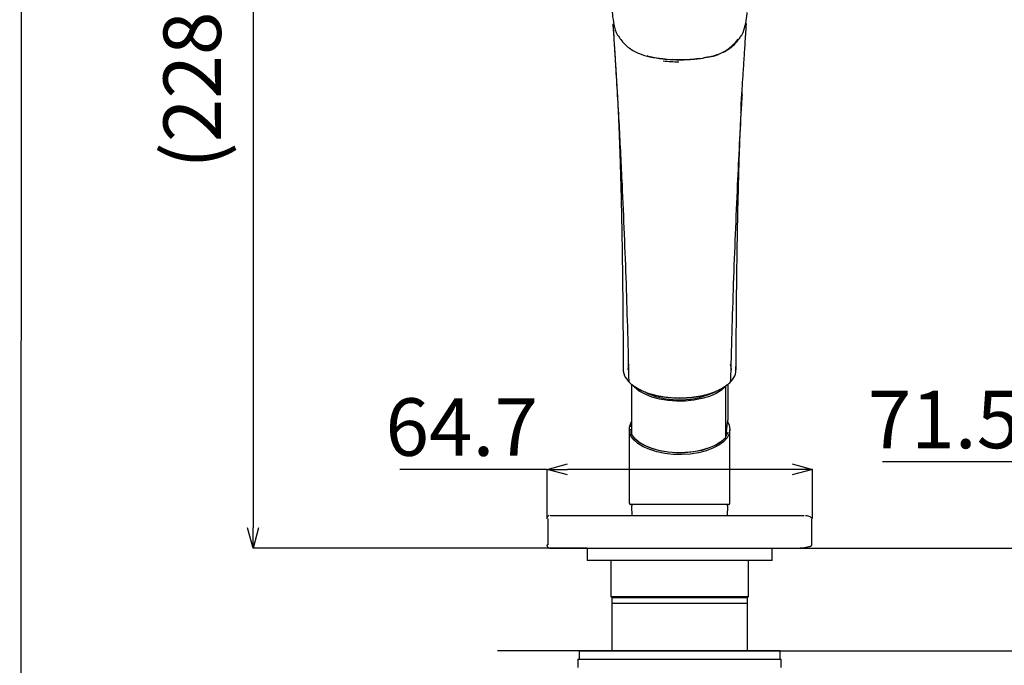
# Model space of a CAD drawing. Extents: x 101 to 533, y -62 to 424.
# Drawn here: x 101 to 221, y 81 to 159 of the extents above; entities that cross this region are included whole.
import ezdxf

# ---------------------------------------------------------------- set-up
doc = ezdxf.new("R2010")
doc.units = 0
doc.header["$MEASUREMENT"] = 0
doc.layers.get('0').update_dxf_attribs({"linetype": 'CONTINUOUS', "lineweight": 13})
doc.layers.get('DEFPOINTS').update_dxf_attribs({"linetype": 'CONTINUOUS', "lineweight": 13})
doc.layers.add('CO BAN', color=7, linetype='CONTINUOUS', lineweight=25)
doc.layers.add('アノテーション', color=7, linetype='CONTINUOUS')
doc.styles.add('SLDTEXTSTYLE3', font='times.ttf', dxfattribs={"width": 0.7})
doc.dimstyles.new('SLDDIMSTYLE0', dxfattribs={"dimtxt": 7, "dimasz": 2.5, "dimexe": 0, "dimexo": 0.0625, "dimgap": 1.515842, "dimtad": 3, "dimdec": 1, "dimlfac": 2, "dimrnd": 1e-09, "dimzin": 12, "dimdsep": 46, "dimtxsty": 'SLDTEXTSTYLE3', "dimblk1": 'OPEN30', "dimblk2": 'OPEN30', "dimsah": 1, "dimcen": 0.09, "dimadec": 0, "dimazin": 3, "dimtfac": 1, "dimtdec": 1, "dimtmove": 0, "dimatfit": 3, "dimldrblk": 'OPEN30', "dimfxl": 1, "dimfrac": 2, "dimtolj": 1, "dimtzin": 12, "dimarcsym": 0})

# ---------------------------------------------------------------- blocks, each defined once
blk = doc.blocks.new('_Open30')
at = {"color": 0, "linetype": 'ByBlock', "lineweight": -2}
for p, q in [((-1, 0.268), (0, 0)), ((0, 0), (-1, -0.268)), ((0, 0), (-1, 0))]:
    blk.add_line(p, q, dxfattribs=at)
blk = doc.blocks.new('*D33')
at = {"layer": 'DEFPOINTS', "color": 0, "transparency": 16777216}
for p in [(181.03, 209.11), (129.11, 94.93), (158.87, 94.93)]:
    blk.add_point(p, dxfattribs=at)
at = {"layer": 'アノテーション', "color": 0, "lineweight": -2, "transparency": 16777216}
for p, q in [((180.97, 209.11), (129.11, 209.11)), ((129.11, 206.61), (129.11, 97.43)), ((158.81, 94.93), (129.11, 94.93))]:
    blk.add_line(p, q, dxfattribs=at)
at = {"layer": 'アノテーション', "color": 0, "lineweight": -2, "transparency": 16777216, "xscale": 2.5, "yscale": 2.5, "zscale": 2.5}
for p, rotation in [((129.11, 209.11), 90), ((129.11, 94.93), 270)]:
    blk.add_blockref('_Open30', p, dxfattribs=dict(at, rotation=rotation))
at = {"layer": 'アノテーション', "color": 0, "transparency": 16777216, "insert": (118.21, 152.31), "char_height": 7, "attachment_point": 2, "rotation": 90, "style": 'SLDTEXTSTYLE3'}
blk.add_mtext('\\A1;(228)', dxfattribs=at)
blk = doc.blocks.new('*D35')
at = {"layer": 'DEFPOINTS', "color": 0, "transparency": 16777216}
for p in [(223.18, 105.44), (223.18, 98.53), (258.89, 98.53)]:
    blk.add_point(p, dxfattribs=at)
at = {"layer": 'アノテーション', "color": 0, "lineweight": -2, "transparency": 16777216}
for p, q in [((223.18, 105.44), (205.73, 105.44)), ((223.18, 98.59), (223.18, 105.44)), ((256.39, 105.44), (225.68, 105.44)), ((258.89, 98.59), (258.89, 105.44))]:
    blk.add_line(p, q, dxfattribs=at)
at = {"layer": 'アノテーション', "color": 0, "lineweight": -2, "transparency": 16777216, "xscale": 2.5, "yscale": 2.5, "zscale": 2.5, "rotation": 180}
blk.add_blockref('_Open30', (223.18, 105.44), dxfattribs=at)
at = {"layer": 'アノテーション', "color": 0, "lineweight": -2, "transparency": 16777216, "xscale": 2.5, "yscale": 2.5, "zscale": 2.5}
blk.add_blockref('_Open30', (258.89, 105.44), dxfattribs=at)
at = {"layer": 'アノテーション', "color": 0, "transparency": 16777216, "insert": (213.2, 114.1), "char_height": 7, "attachment_point": 2, "style": 'SLDTEXTSTYLE3'}
blk.add_mtext('\\A1;71.5', dxfattribs=at)
blk = doc.blocks.new('*D36')
at = {"layer": 'DEFPOINTS', "color": 0, "transparency": 16777216}
for p in [(164.89, 104.52), (164.89, 98.53), (197.21, 98.53)]:
    blk.add_point(p, dxfattribs=at)
at = {"layer": 'アノテーション', "color": 0, "lineweight": -2, "transparency": 16777216}
for p, q in [((164.89, 104.52), (146.98, 104.52)), ((164.89, 98.59), (164.89, 104.52)), ((194.71, 104.52), (167.39, 104.52)), ((197.21, 98.59), (197.21, 104.52))]:
    blk.add_line(p, q, dxfattribs=at)
at = {"layer": 'アノテーション', "color": 0, "lineweight": -2, "transparency": 16777216, "xscale": 2.5, "yscale": 2.5, "zscale": 2.5, "rotation": 180}
blk.add_blockref('_Open30', (164.89, 104.52), dxfattribs=at)
at = {"layer": 'アノテーション', "color": 0, "lineweight": -2, "transparency": 16777216, "xscale": 2.5, "yscale": 2.5, "zscale": 2.5}
blk.add_blockref('_Open30', (197.21, 104.52), dxfattribs=at)
at = {"layer": 'アノテーション', "color": 0, "transparency": 16777216, "insert": (154.51, 113.18), "char_height": 7, "attachment_point": 2, "style": 'SLDTEXTSTYLE3'}
blk.add_mtext('\\A1;64.7', dxfattribs=at)

msp = doc.modelspace()

# ---------------------------------------------------------------- linework, layer by layer
at = {"color": 7, "linetype": 'Continuous', "lineweight": 25}
for p, q in [((177.439, 154.739), (177.439, 154.739)), ((184.629, 154.739), (183.976, 154.634)), ((181.034, 154.38), (180.149, 154.427)), ((173.561, 148.111), (173.568, 147.981)), ((175.163, 114.904), (175.163, 108.778)), ((186.64, 108.418), (186.64, 114.653)), ((186.904, 114.904), (186.904, 110.524)), ((181.034, 113.232), (181.034, 113.155)), ((186.64, 108.404), (186.904, 110.51)), ((186.902, 110.51), (186.904, 110.524)), ((174.909, 109.391), (174.909, 107.34)), ((187.159, 107.34), (187.159, 109.391)), ((186.64, 108.418), (186.638, 108.405)), ((174.909, 107.34), (174.909, 101.777)), ((187.159, 101.777), (187.159, 107.34)), ((174.909, 101.777), (174.909, 100.408)), ((187.159, 100.408), (187.159, 101.777)), ((181.034, 100.258), (175.059, 100.258)), ((175.169, 99.998), (175.212, 98.927)), ((187.009, 100.258), (181.034, 100.258)), ((186.856, 98.927), (186.898, 99.998)), ((164.984, 98.527), (164.984, 95.327)), ((197.132, 98.527), (197.171, 98.527)), ((197.142, 95.327), (197.142, 98.527)), ((164.889, 95.327), (165.01, 95.327)), ((169.784, 94.927), (169.784, 93.427)), ((192.284, 93.427), (192.284, 94.927)), ((192.284, 93.427), (169.784, 93.427)), ((172.659, 93.427), (172.659, 89.052)), ((189.409, 89.052), (189.409, 93.427)), ((172.659, 89.052), (172.784, 88.927)), ((172.659, 89.052), (189.409, 89.052)), ((172.784, 88.927), (172.784, 88.224)), ((172.784, 88.927), (189.284, 88.927)), ((189.284, 88.927), (189.409, 89.052)), ((189.284, 88.224), (189.284, 88.927)), ((172.784, 88.224), (172.784, 82.427)), ((172.784, 88.224), (189.284, 88.224)), ((189.284, 82.427), (189.284, 88.224)), ((168.784, 82.427), (168.784, 81.427)), ((193.284, 82.427), (168.784, 82.427)), ((193.284, 81.427), (193.284, 82.427)), ((168.659, 81.427), (168.659, 80.427)), ((168.659, 81.427), (181.034, 81.427)), ((181.034, 81.427), (193.409, 81.427)), ((193.409, 80.427), (193.409, 81.427))]:
    msp.add_line(p, q, dxfattribs=at)
at = {"color": 7, "linetype": 'Continuous', "lineweight": 25, "flags": 128}
for points in [[(174.176, 116.628), (174.167, 116.491), (174.328, 115.906), (174.401, 115.761), (174.845, 115.165), (174.845, 115.165), (174.845, 115.165)], [(174.759, 116.661), (174.81, 117.059), (174.905, 117.335)], [(187.162, 117.335), (187.258, 117.059), (187.309, 116.661)], [(186.64, 114.653), (186.128, 114.186), (185.462, 113.771), (184.662, 113.419), (183.752, 113.142), (182.76, 112.948), (181.716, 112.843), (180.651, 112.83), (179.597, 112.909), (178.587, 113.079), (177.651, 113.333), (176.818, 113.665), (176.112, 114.064), (175.554, 114.518), (175.443, 114.635)], [(187.159, 109.391), (187.071, 108.874), (186.809, 108.371), (186.381, 107.898), (185.799, 107.467), (185.08, 107.092), (184.245, 106.783), (183.317, 106.55), (182.324, 106.397), (181.294, 106.331), (180.256, 106.354), (179.24, 106.463), (178.276, 106.657), (177.392, 106.929), (176.612, 107.272), (175.959, 107.676), (175.452, 108.13), (175.106, 108.62), (174.931, 109.131), (174.931, 109.651), (175.106, 110.163), (175.163, 110.264)], [(186.878, 110.307), (187.071, 109.909), (187.159, 109.391)], [(175.062, 109.425), (175.149, 109.002), (175.163, 108.965)], [(175.163, 110.077), (175.149, 110.04), (175.068, 109.692)], [(186.652, 108.505), (186.918, 109.002), (186.941, 109.073)], [(175.163, 108.778), (175.554, 108.282), (176.112, 107.828), (176.818, 107.43), (177.651, 107.098), (178.587, 106.843), (179.597, 106.674), (180.651, 106.595), (181.716, 106.608), (182.76, 106.713), (183.752, 106.907), (184.662, 107.184), (185.462, 107.535), (186.128, 107.951), (186.64, 108.418)], [(185.972, 107.84), (185.341, 107.45), (184.561, 107.11), (183.675, 106.841), (182.71, 106.654), (181.695, 106.552), (180.66, 106.539), (179.636, 106.616), (178.654, 106.781), (177.744, 107.027), (176.932, 107.349), (176.243, 107.736), (175.699, 108.176), (175.314, 108.657)]]:
    msp.add_lwpolyline(points, dxfattribs=at)
at = {"color": 7, "linetype": 'Continuous', "lineweight": 25}
for centre, radius, start, end in [((183.812, 159.996), 5.319, 278.82921, 324.54053), ((181.031, 170.465), 16.323, 262.9908, 269.61638), ((181.01, 123.208), 10.217, 247.23625, 295.94813), ((175.059, 100.408), 0.15, 180, 270), ((175.419, 100.008), 0.25, 90, 182.27683), ((186.649, 100.008), 0.25, 357.72317, 90), ((187.009, 100.408), 0.15, 270, 0)]:
    msp.add_arc(centre, radius, start, end, dxfattribs=at)
for points, knots in [([(172.635, 162.051), (172.688, 161.444), (172.771, 160.468), (172.953, 158.993), (173.151, 158.021), (173.412, 157.506), (173.48, 157.404), (173.48, 157.404)], [0, 0, 0, 0, 0.4169202, 0.6705663, 0.9301333, 0.9999944, 1, 1, 1, 1]), ([(188.587, 157.404), (188.587, 157.404), (188.65, 157.498), (188.89, 157.961), (189.088, 158.854), (189.206, 159.68), (189.244, 160.086), (189.248, 160.133)], [0, 0, 0, 0, 0.0000098, 0.1133249, 0.5202368, 0.9445536, 1, 1, 1, 1]), ([(172.897, 158.755), (172.921, 158.413), (172.969, 157.73), (173.037, 156.693), (173.103, 155.687), (173.166, 154.703), (173.36, 151.629), (173.663, 146.47), (173.901, 141.592), (174.02, 139.168)], [0, 0, 0, 0, 0.0541979, 0.1081826, 0.1591252, 0.2095865, 0.2595883, 0.6320688, 1, 1, 1, 1]), ([(172.902, 158.76), (172.929, 158.375), (172.984, 157.596), (173.058, 156.434), (173.128, 155.355), (173.189, 154.392), (173.243, 153.524), (173.291, 152.752), (173.34, 151.951), (173.388, 151.151), (173.443, 150.233), (173.497, 149.246), (173.538, 148.51), (173.561, 148.111)], [0, 0, 0, 0, 0.1112177, 0.2248571, 0.3238285, 0.4138775, 0.4944166, 0.5663975, 0.629411, 0.7181125, 0.7892651, 0.885812, 1, 1, 1, 1]), ([(188.5, 147.981), (188.501, 148.154), (188.505, 148.491), (188.534, 149.233), (188.609, 150.149), (188.683, 151.366), (188.787, 152.975), (188.885, 154.527), (188.973, 155.888), (189.026, 156.697), (189.068, 157.342), (189.103, 157.874), (189.137, 158.382), (189.161, 158.717), (189.168, 158.812)], [0, 0, 0, 0, 0.064661, 0.1259357, 0.2020612, 0.3055257, 0.4541607, 0.6369941, 0.7283546, 0.8265123, 0.859002, 0.9054922, 0.9731027, 1, 1, 1, 1]), ([(173.48, 157.404), (173.48, 157.404), (173.599, 157.214), (173.995, 156.636), (174.845, 155.767), (176.092, 155.088), (176.982, 154.863), (177.413, 154.753)], [0, 0, 0, 0, 0.0000061, 0.1396064, 0.4325393, 0.7248476, 1, 1, 1, 1]), ([(184.654, 154.753), (185.074, 154.859), (185.95, 155.08), (187.183, 155.74), (187.992, 156.549), (188.412, 157.131), (188.544, 157.335), (188.587, 157.404), (188.587, 157.404)], [0, 0, 0, 0, 0.2674358, 0.5583617, 0.8488736, 0.949105, 0.9999939, 1, 1, 1, 1]), ([(177.439, 154.739), (177.439, 154.739), (177.316, 154.767), (177.198, 154.81), (177.08, 154.852)], [0, 0, 0, 0, 0.0000784, 1, 1, 1, 1]), ([(177.413, 154.753), (177.932, 154.658), (178.621, 154.531), (179.833, 154.418), (180.521, 154.395), (181.034, 154.393), (181.034, 154.393)], [0, 0, 0, 0, 0.4371178, 0.5797711, 0.9999918, 1, 1, 1, 1]), ([(179.275, 154.473), (179.181, 154.477), (178.558, 154.505), (177.952, 154.632), (177.439, 154.739)], [0, 0, 0, 0, 0.1513926, 1, 1, 1, 1]), ([(181.034, 154.393), (181.034, 154.393), (181.72, 154.396), (182.57, 154.434), (183.775, 154.584), (184.293, 154.684), (184.654, 154.753)], [0, 0, 0, 0, 0.0000082, 0.5626531, 0.6949486, 1, 1, 1, 1]), ([(183.385, 154.538), (183.282, 154.521), (182.512, 154.391), (181.72, 154.385), (181.034, 154.38)], [0, 0, 0, 0, 0.1340933, 1, 1, 1, 1]), ([(173.427, 150.433), (173.449, 150.053), (173.489, 149.37), (173.548, 148.191), (173.599, 147.061), (173.639, 146.111), (173.675, 145.207), (173.712, 144.205), (173.78, 142.267), (173.864, 139.398), (173.941, 136.146), (173.994, 133.448), (174.032, 131.218), (174.066, 128.859), (174.098, 126.223), (174.126, 123.245), (174.148, 120.013), (174.155, 117.763), (174.158, 116.628)], [0, 0, 0, 0, 0.0482276, 0.0867758, 0.1191266, 0.1485782, 0.175564, 0.2064108, 0.2434195, 0.3558633, 0.4637714, 0.5289423, 0.5903692, 0.6556232, 0.7299418, 0.8133292, 0.9058034, 1, 1, 1, 1]), ([(187.909, 116.628), (187.913, 117.827), (187.92, 120.17), (187.943, 123.493), (187.972, 126.467), (188.004, 129.095), (188.04, 131.504), (188.08, 133.82), (188.13, 136.286), (188.19, 138.811), (188.259, 141.299), (188.318, 143.156), (188.367, 144.544), (188.411, 145.695), (188.469, 147.088), (188.543, 148.691), (188.606, 149.816), (188.64, 150.433)], [0, 0, 0, 0, 0.099472, 0.1944467, 0.2775623, 0.3491163, 0.4165061, 0.4829991, 0.5486186, 0.6313649, 0.7059798, 0.77128, 0.8009635, 0.8368359, 0.8800957, 0.934221, 1, 1, 1, 1]), ([(188.625, 150.146), (188.603, 149.777), (188.386, 146.143), (188.208, 142.469), (188.048, 139.168)], [0, 0, 0, 0, 0.1015091, 1, 1, 1, 1]), ([(174.02, 139.168), (174.194, 135.166), (174.538, 127.231), (174.743, 119.163), (174.845, 115.165)], [0, 0, 0, 0, 0.5044733, 1, 1, 1, 1]), ([(188.048, 139.168), (187.875, 135.165), (187.531, 127.229), (187.325, 119.163), (187.223, 115.165)], [0, 0, 0, 0, 0.504483, 1, 1, 1, 1]), ([(187.223, 115.165), (187.223, 115.165), (187.45, 115.401), (187.671, 115.721), (187.923, 116.359), (187.89, 116.748), (187.863, 117.063)], [0, 0, 0, 0, 0.0000077, 0.4027592, 0.5161047, 1, 1, 1, 1]), ([(174.845, 115.165), (174.845, 115.165), (174.951, 115.056), (175.256, 114.78), (175.871, 114.373), (176.715, 113.972), (177.684, 113.649), (178.676, 113.428), (179.796, 113.268), (180.57, 113.246), (181.034, 113.232)], [0, 0, 0, 0, 0.0000039, 0.0949741, 0.2459889, 0.3970029, 0.5477497, 0.6984962, 0.8193154, 1, 1, 1, 1]), ([(181.034, 113.232), (181.034, 113.232), (181.415, 113.232), (182.189, 113.265), (183.311, 113.409), (184.379, 113.647), (185.343, 113.969), (186.194, 114.37), (186.722, 114.72), (187.047, 114.993), (187.16, 115.101), (187.223, 115.165), (187.223, 115.165)], [0, 0, 0, 0, 0.0000039, 0.1486028, 0.3015135, 0.4501031, 0.6029922, 0.7518348, 0.9050032, 0.9440314, 0.9999961, 1, 1, 1, 1]), ([(181.034, 113.175), (180.661, 113.184), (179.904, 113.202), (178.806, 113.349), (177.762, 113.581), (176.816, 113.896), (175.993, 114.292), (175.504, 114.595), (175.312, 114.769), (175.306, 114.775)], [0, 0, 0, 0, 0.1632437, 0.3312242, 0.4944634, 0.6624263, 0.8259395, 0.9942044, 1, 1, 1, 1]), ([(186.762, 114.775), (186.755, 114.769), (186.569, 114.6), (186.081, 114.296), (185.268, 113.903), (184.315, 113.584), (183.282, 113.352), (182.174, 113.203), (181.417, 113.184), (181.034, 113.175)], [0, 0, 0, 0, 0.0059159, 0.1694105, 0.3376538, 0.5008737, 0.6688158, 0.8320393, 1, 1, 1, 1]), ([(165.155, 98.904), (165.147, 98.902), (165.082, 98.892), (164.978, 98.814), (164.878, 98.679), (164.867, 98.577), (164.861, 98.527)], [0, 0, 0, 0, 0.0497973, 0.3685139, 0.6895416, 1, 1, 1, 1]), ([(165.288, 98.927), (165.35, 98.927), (165.473, 98.927), (165.755, 98.927), (166.107, 98.927), (166.606, 98.927), (167.306, 98.927), (168.284, 98.927), (169.374, 98.927), (170.54, 98.927), (171.757, 98.927), (173.106, 98.927), (174.599, 98.927), (176.234, 98.927), (178.006, 98.927), (179.874, 98.927), (181.141, 98.927), (181.774, 98.927)], [0, 0, 0, 0, 0.0658423, 0.1293847, 0.1907508, 0.2500777, 0.3376433, 0.4207458, 0.5001514, 0.5631798, 0.6251573, 0.6876655, 0.7501609, 0.8126296, 0.8750943, 0.9375417, 1, 1, 1, 1]), ([(181.774, 98.927), (182.294, 98.927), (183.333, 98.927), (184.826, 98.927), (186.252, 98.927), (187.724, 98.927), (189.222, 98.927), (190.676, 98.927), (191.953, 98.927), (193.049, 98.927), (193.992, 98.927), (194.783, 98.927), (195.425, 98.927), (195.886, 98.927), (196.094, 98.927), (196.176, 98.927)], [0, 0, 0, 0, 0.0644399, 0.1288346, 0.1917666, 0.2577329, 0.3423014, 0.4293721, 0.515548, 0.5980027, 0.6836995, 0.7733074, 0.8583638, 0.9444995, 1, 1, 1, 1]), ([(197.204, 98.527), (197.125, 98.6), (196.967, 98.746), (196.6, 98.877), (196.358, 98.89), (196.344, 98.89)], [0, 0, 0, 0, 0.4869895, 0.9703093, 1, 1, 1, 1]), ([(164.861, 95.327), (164.867, 95.277), (164.878, 95.175), (164.978, 95.04), (165.082, 94.962), (165.147, 94.952), (165.155, 94.951)], [0, 0, 0, 0, 0.3104584, 0.6314861, 0.9502027, 1, 1, 1, 1]), ([(165.288, 94.927), (165.419, 94.927), (165.682, 94.927), (166.408, 94.927), (167.305, 94.927), (168.285, 94.927), (169.374, 94.927), (170.54, 94.927), (171.757, 94.927), (173.106, 94.927), (174.599, 94.927), (176.234, 94.927), (178.006, 94.927), (179.874, 94.927), (181.141, 94.927), (181.774, 94.927)], [0, 0, 0, 0, 0.1250094, 0.2500277, 0.3376071, 0.4207151, 0.5001181, 0.5631595, 0.6251323, 0.6876447, 0.7501443, 0.8126171, 0.875086, 0.9375375, 1, 1, 1, 1]), ([(181.774, 94.927), (182.294, 94.927), (183.333, 94.927), (184.826, 94.927), (186.252, 94.927), (187.724, 94.927), (189.222, 94.927), (190.676, 94.927), (191.953, 94.927), (193.049, 94.927), (193.994, 94.927), (194.776, 94.927), (195.288, 94.927), (195.5, 94.927), (195.547, 94.927)], [0, 0, 0, 0, 0.0730447, 0.146038, 0.2173861, 0.2921484, 0.3880206, 0.4867181, 0.5843899, 0.6778659, 0.775006, 0.8765682, 0.9729937, 1, 1, 1, 1]), ([(195.71, 94.975), (195.774, 94.978), (196.117, 94.99), (196.528, 95.064), (196.985, 95.185), (197.115, 95.271), (197.176, 95.312)], [0, 0, 0, 0, 0.0736624, 0.3929394, 0.7134718, 1, 1, 1, 1])]:
    msp.add_open_spline(points, degree=3, knots=knots, dxfattribs=at)
at = {"layer": 'CO BAN'}
msp.add_lwpolyline([(101.221, 423.658), (533.067, 423.658), (532.554, -61.836), (100.708, -61.836)], close=True, dxfattribs=at)
at = {"layer": 'アノテーション', "color": 7}
for p, q in [((169.784, 94.927), (158.874, 94.927)), ((169.784, 94.927), (333.585, 94.927)), ((168.784, 82.427), (158.874, 82.427)), ((168.784, 82.427), (333.585, 82.427))]:
    msp.add_line(p, q, dxfattribs=at)

# ---------------------------------------------------------------- dimensions: what is measured, and where the dimension line sits
dim = msp.add_linear_dim(base=(129.109, 94.927), p1=(181.034, 209.109), p2=(158.874, 94.927), angle=90, text='(228)', dimstyle='SLDDIMSTYLE0', dxfattribs=at)
dim.commit()
dim.dimension.update_dxf_attribs({"geometry": '*D33', "text_midpoint": (129.109, 152.314), "dimtype": 160})
for base, p1, p2, text, picture, middle in [((223.178, 105.442), (258.889, 98.527), (223.178, 98.527), '71.5', '*D35', (213.204, 105.442)), ((164.889, 104.525), (197.205, 98.527), (164.889, 98.527), '64.7', '*D36', (154.507, 104.525))]:
    dim = msp.add_linear_dim(base=base, p1=p1, p2=p2, text=text, dimstyle='SLDDIMSTYLE0', dxfattribs=at)
    dim.commit()
    dim.dimension.update_dxf_attribs({"geometry": picture, "text_midpoint": middle, "dimtype": 160})

doc.saveas('drawing.dxf')
